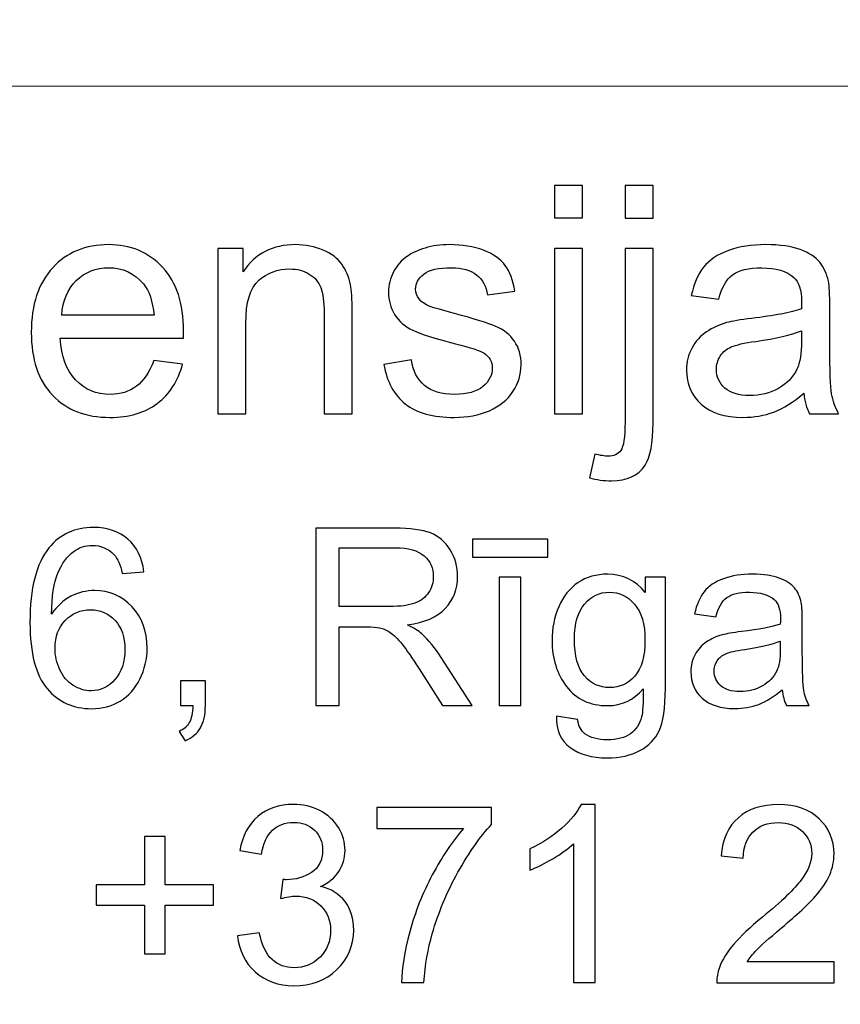
# Model space of a CAD drawing. Units: millimetres. Extents: x -148 to 148, y -105 to 105.
# Drawn here: x 97 to 105, y -78 to -68 of the extents above; entities that cross this region are included whole.
import ezdxf

# ---------------------------------------------------------------- set-up
doc = ezdxf.new("R2010")
doc.units = ezdxf.units.MM
doc.header["$MEASUREMENT"] = 0
doc.layers.add('Layer 1', color=7, linetype='Continuous')

msp = doc.modelspace()

# ---------------------------------------------------------------- linework, layer by layer
at = {"layer": 'Layer 1', "color": 250, "lineweight": 18}
for points, knots in [([(141.5001, 85.0001), (141.5001, 85.0001), (141.5001, -98.0001), (141.5001, -98.0001), (141.5001, -98.0001), (141.5001, -98.0001), (-141.5001, -98.0001), (-141.5001, -98.0001), (-141.5001, -98.0001), (-141.5001, -98.0001), (-141.5001, 85.0001), (-141.5001, 85.0001), (-141.5001, 85.0001), (-141.5001, 85.0001), (141.5001, 85.0001), (141.5001, 85.0001)], [0, 0, 0, 0, 0.2, 0.2, 0.2, 0.2, 0.4, 0.4, 0.4, 0.4, 0.6, 0.6, 0.6, 0.6, 1, 1, 1, 1]), ([(141.5001, -68.694), (141.5001, -68.694), (-21.6408, -68.694), (-21.6408, -68.694), (-21.6408, -68.694), (-21.6408, -68.694), (-21.6408, -98.0001), (-21.6408, -98.0001)], [0, 0, 0, 0, 0.333333, 0.333333, 0.333333, 0.333333, 1, 1, 1, 1])]:
    msp.add_open_spline(points, degree=3, knots=knots, dxfattribs=at)
at = {"layer": 'Layer 1', "color": 51}
for points, knots in [([(102.0359, -70.0034), (102.0359, -70.0034), (102.0359, -69.6822), (102.0359, -69.6822), (102.0359, -69.6822), (102.0359, -69.6822), (102.3153, -69.6822), (102.3153, -69.6822), (102.3153, -69.6822), (102.3153, -69.6822), (102.3153, -70.0034), (102.3153, -70.0034), (102.3153, -70.0034), (102.3153, -70.0034), (102.0359, -70.0034), (102.0359, -70.0034)], [0, 0, 0, 0, 0.2, 0.2, 0.2, 0.2, 0.4, 0.4, 0.4, 0.4, 0.6, 0.6, 0.6, 0.6, 1, 1, 1, 1]), ([(102.7387, -70.0061), (102.7387, -70.0061), (102.7387, -69.6822), (102.7387, -69.6822), (102.7387, -69.6822), (102.7387, -69.6822), (103.0175, -69.6822), (103.0175, -69.6822), (103.0175, -69.6822), (103.0175, -69.6822), (103.0175, -70.0061), (103.0175, -70.0061), (103.0175, -70.0061), (103.0175, -70.0061), (102.7387, -70.0061), (102.7387, -70.0061)], [0, 0, 0, 0, 0.2, 0.2, 0.2, 0.2, 0.4, 0.4, 0.4, 0.4, 0.6, 0.6, 0.6, 0.6, 1, 1, 1, 1]), ([(98.0423, -71.4248), (98.0423, -71.4248), (98.3307, -71.4602), (98.3307, -71.4602), (98.3307, -71.4602), (98.2852, -71.629), (98.2011, -71.7597), (98.0783, -71.8529), (98.0783, -71.8529), (97.955, -71.9455), (97.7979, -71.992), (97.6068, -71.992), (97.6068, -71.992), (97.3661, -71.992), (97.175, -71.918), (97.0343, -71.7698), (97.0343, -71.7698), (96.893, -71.6216), (96.8226, -71.4137), (96.8226, -71.1459), (96.8226, -71.1459), (96.8226, -70.8686), (96.8941, -70.6538), (97.0364, -70.5008), (97.0364, -70.5008), (97.1793, -70.3479), (97.364, -70.2712), (97.5915, -70.2712), (97.5915, -70.2712), (97.8116, -70.2712), (97.9915, -70.3463), (98.1307, -70.4961), (98.1307, -70.4961), (98.2704, -70.6458), (98.3403, -70.857), (98.3403, -71.1284), (98.3403, -71.1284), (98.3403, -71.1454), (98.3397, -71.1702), (98.3387, -71.2031), (98.3387, -71.2031), (98.3387, -71.2031), (97.111, -71.2031), (97.111, -71.2031), (97.111, -71.2031), (97.1211, -71.384), (97.1724, -71.5227), (97.2645, -71.6184), (97.2645, -71.6184), (97.3565, -71.7148), (97.4708, -71.7629), (97.6084, -71.7629), (97.6084, -71.7629), (97.7106, -71.7629), (97.7979, -71.7359), (97.8704, -71.6819), (97.8704, -71.6819), (97.9429, -71.6285), (98, -71.5428), (98.0423, -71.4248)], [0, 0, 0, 0, 0.0625, 0.0625, 0.0625, 0.0625, 0.125, 0.125, 0.125, 0.125, 0.1875, 0.1875, 0.1875, 0.1875, 0.25, 0.25, 0.25, 0.25, 0.3125, 0.3125, 0.3125, 0.3125, 0.375, 0.375, 0.375, 0.375, 0.4375, 0.4375, 0.4375, 0.4375, 0.5, 0.5, 0.5, 0.5, 0.5625, 0.5625, 0.5625, 0.5625, 0.625, 0.625, 0.625, 0.625, 0.6875, 0.6875, 0.6875, 0.6875, 0.75, 0.75, 0.75, 0.75, 0.8125, 0.8125, 0.8125, 0.8125, 0.875, 0.875, 0.875, 0.875, 1, 1, 1, 1]), ([(98.6816, -71.955), (98.6816, -71.955), (98.6816, -70.3088), (98.6816, -70.3088), (98.6816, -70.3088), (98.6816, -70.3088), (98.9324, -70.3088), (98.9324, -70.3088), (98.9324, -70.3088), (98.9324, -70.3088), (98.9324, -70.5427), (98.9324, -70.5427), (98.9324, -70.5427), (99.0536, -70.3617), (99.2282, -70.2712), (99.4563, -70.2712), (99.4563, -70.2712), (99.5557, -70.2712), (99.6468, -70.2892), (99.7298, -70.3246), (99.7298, -70.3246), (99.8134, -70.3606), (99.8754, -70.4072), (99.9166, -70.4654), (99.9166, -70.4654), (99.9584, -70.5231), (99.987, -70.5919), (100.0039, -70.6712), (100.0039, -70.6712), (100.014, -70.7231), (100.0193, -70.8136), (100.0193, -70.9427), (100.0193, -70.9427), (100.0193, -70.9427), (100.0193, -71.955), (100.0193, -71.955), (100.0193, -71.955), (100.0193, -71.955), (99.7399, -71.955), (99.7399, -71.955), (99.7399, -71.955), (99.7399, -71.955), (99.7399, -70.9533), (99.7399, -70.9533), (99.7399, -70.9533), (99.7399, -70.84), (99.7293, -70.7548), (99.7076, -70.6982), (99.7076, -70.6982), (99.6859, -70.6421), (99.6473, -70.5972), (99.5922, -70.5638), (99.5922, -70.5638), (99.5367, -70.53), (99.4721, -70.513), (99.3975, -70.513), (99.3975, -70.513), (99.2785, -70.513), (99.1763, -70.5511), (99.0895, -70.6263), (99.0895, -70.6263), (99.0033, -70.7019), (98.9604, -70.8448), (98.9604, -71.0559), (98.9604, -71.0559), (98.9604, -71.0559), (98.9604, -71.955), (98.9604, -71.955), (98.9604, -71.955), (98.9604, -71.955), (98.6816, -71.955), (98.6816, -71.955)], [0, 0, 0, 0, 0.052632, 0.052632, 0.052632, 0.052632, 0.105263, 0.105263, 0.105263, 0.105263, 0.157895, 0.157895, 0.157895, 0.157895, 0.210526, 0.210526, 0.210526, 0.210526, 0.263158, 0.263158, 0.263158, 0.263158, 0.315789, 0.315789, 0.315789, 0.315789, 0.368421, 0.368421, 0.368421, 0.368421, 0.421053, 0.421053, 0.421053, 0.421053, 0.473684, 0.473684, 0.473684, 0.473684, 0.526316, 0.526316, 0.526316, 0.526316, 0.578947, 0.578947, 0.578947, 0.578947, 0.631579, 0.631579, 0.631579, 0.631579, 0.684211, 0.684211, 0.684211, 0.684211, 0.736842, 0.736842, 0.736842, 0.736842, 0.789474, 0.789474, 0.789474, 0.789474, 0.842105, 0.842105, 0.842105, 0.842105, 0.894737, 0.894737, 0.894737, 0.894737, 1, 1, 1, 1]), ([(100.3357, -71.4634), (100.3357, -71.4634), (100.6114, -71.42), (100.6114, -71.42), (100.6114, -71.42), (100.6267, -71.5306), (100.6701, -71.6153), (100.741, -71.6745), (100.741, -71.6745), (100.8114, -71.7333), (100.9104, -71.7629), (101.0379, -71.7629), (101.0379, -71.7629), (101.166, -71.7629), (101.2612, -71.7365), (101.3231, -71.6846), (101.3231, -71.6846), (101.385, -71.6322), (101.4163, -71.5708), (101.4163, -71.501), (101.4163, -71.501), (101.4163, -71.4375), (101.3887, -71.3883), (101.3337, -71.3517), (101.3337, -71.3517), (101.2956, -71.3269), (101.2004, -71.2957), (101.0485, -71.2576), (101.0485, -71.2576), (100.8442, -71.2057), (100.7019, -71.1612), (100.623, -71.1231), (100.623, -71.1231), (100.5442, -71.0856), (100.4839, -71.0332), (100.4431, -70.9665), (100.4431, -70.9665), (100.4024, -70.8998), (100.3817, -70.8263), (100.3817, -70.7459), (100.3817, -70.7459), (100.3817, -70.6723), (100.3987, -70.6046), (100.4325, -70.5421), (100.4325, -70.5421), (100.4659, -70.4792), (100.5119, -70.4273), (100.5696, -70.386), (100.5696, -70.386), (100.613, -70.3543), (100.6722, -70.3268), (100.7469, -70.3045), (100.7469, -70.3045), (100.822, -70.2823), (100.9024, -70.2712), (100.9882, -70.2712), (100.9882, -70.2712), (101.1173, -70.2712), (101.2305, -70.2902), (101.3284, -70.3273), (101.3284, -70.3273), (101.4263, -70.3643), (101.4983, -70.4146), (101.5448, -70.4781), (101.5448, -70.4781), (101.5914, -70.5421), (101.6232, -70.6268), (101.6406, -70.7332), (101.6406, -70.7332), (101.6406, -70.7332), (101.3681, -70.7707), (101.3681, -70.7707), (101.3681, -70.7707), (101.3554, -70.6861), (101.3194, -70.6199), (101.2602, -70.5723), (101.2602, -70.5723), (101.2009, -70.5247), (101.1167, -70.5008), (101.0083, -70.5008), (101.0083, -70.5008), (100.8802, -70.5008), (100.7887, -70.522), (100.7342, -70.5643), (100.7342, -70.5643), (100.6791, -70.6067), (100.6516, -70.6564), (100.6516, -70.713), (100.6516, -70.713), (100.6516, -70.7496), (100.6633, -70.7818), (100.686, -70.8109), (100.686, -70.8109), (100.7088, -70.8411), (100.7442, -70.8654), (100.7929, -70.8856), (100.7929, -70.8856), (100.8209, -70.8956), (100.903, -70.9194), (101.0395, -70.9565), (101.0395, -70.9565), (101.2369, -71.0094), (101.3745, -71.0522), (101.4522, -71.0861), (101.4522, -71.0861), (101.5306, -71.1194), (101.5919, -71.1687), (101.6364, -71.2327), (101.6364, -71.2327), (101.6808, -71.2967), (101.7031, -71.3761), (101.7031, -71.4713), (101.7031, -71.4713), (101.7031, -71.5645), (101.6755, -71.6518), (101.6216, -71.7343), (101.6216, -71.7343), (101.5671, -71.8164), (101.4888, -71.8799), (101.3866, -71.9248), (101.3866, -71.9248), (101.2845, -71.9698), (101.1686, -71.992), (101.0395, -71.992), (101.0395, -71.992), (100.8252, -71.992), (100.6622, -71.9476), (100.55, -71.8587), (100.55, -71.8587), (100.4378, -71.7698), (100.3664, -71.638), (100.3357, -71.4634)], [0, 0, 0, 0, 0.029412, 0.029412, 0.029412, 0.029412, 0.058824, 0.058824, 0.058824, 0.058824, 0.088235, 0.088235, 0.088235, 0.088235, 0.117647, 0.117647, 0.117647, 0.117647, 0.147059, 0.147059, 0.147059, 0.147059, 0.176471, 0.176471, 0.176471, 0.176471, 0.205882, 0.205882, 0.205882, 0.205882, 0.235294, 0.235294, 0.235294, 0.235294, 0.264706, 0.264706, 0.264706, 0.264706, 0.294118, 0.294118, 0.294118, 0.294118, 0.323529, 0.323529, 0.323529, 0.323529, 0.352941, 0.352941, 0.352941, 0.352941, 0.382353, 0.382353, 0.382353, 0.382353, 0.411765, 0.411765, 0.411765, 0.411765, 0.441176, 0.441176, 0.441176, 0.441176, 0.470588, 0.470588, 0.470588, 0.470588, 0.5, 0.5, 0.5, 0.5, 0.529412, 0.529412, 0.529412, 0.529412, 0.558824, 0.558824, 0.558824, 0.558824, 0.588235, 0.588235, 0.588235, 0.588235, 0.617647, 0.617647, 0.617647, 0.617647, 0.647059, 0.647059, 0.647059, 0.647059, 0.676471, 0.676471, 0.676471, 0.676471, 0.705882, 0.705882, 0.705882, 0.705882, 0.735294, 0.735294, 0.735294, 0.735294, 0.764706, 0.764706, 0.764706, 0.764706, 0.794118, 0.794118, 0.794118, 0.794118, 0.823529, 0.823529, 0.823529, 0.823529, 0.852941, 0.852941, 0.852941, 0.852941, 0.882353, 0.882353, 0.882353, 0.882353, 0.911765, 0.911765, 0.911765, 0.911765, 0.941176, 0.941176, 0.941176, 0.941176, 1, 1, 1, 1]), ([(102.0359, -71.955), (102.0359, -71.955), (102.0359, -70.3088), (102.0359, -70.3088), (102.0359, -70.3088), (102.0359, -70.3088), (102.3153, -70.3088), (102.3153, -70.3088), (102.3153, -70.3088), (102.3153, -70.3088), (102.3153, -71.955), (102.3153, -71.955), (102.3153, -71.955), (102.3153, -71.955), (102.0359, -71.955), (102.0359, -71.955)], [0, 0, 0, 0, 0.2, 0.2, 0.2, 0.2, 0.4, 0.4, 0.4, 0.4, 0.6, 0.6, 0.6, 0.6, 1, 1, 1, 1]), ([(102.3852, -72.5937), (102.3852, -72.5937), (102.4376, -72.3566), (102.4376, -72.3566), (102.4376, -72.3566), (102.4937, -72.3709), (102.5376, -72.3783), (102.5693, -72.3783), (102.5693, -72.3783), (102.6265, -72.3783), (102.6688, -72.3593), (102.6963, -72.3217), (102.6963, -72.3217), (102.7244, -72.2841), (102.7387, -72.1894), (102.7387, -72.0386), (102.7387, -72.0386), (102.7387, -72.0386), (102.7387, -70.3088), (102.7387, -70.3088), (102.7387, -70.3088), (102.7387, -70.3088), (103.0175, -70.3088), (103.0175, -70.3088), (103.0175, -70.3088), (103.0175, -70.3088), (103.0175, -72.045), (103.0175, -72.045), (103.0175, -72.045), (103.0175, -72.2476), (102.9911, -72.3884), (102.9387, -72.4683), (102.9387, -72.4683), (102.8715, -72.5715), (102.7598, -72.6233), (102.6037, -72.6233), (102.6037, -72.6233), (102.5281, -72.6233), (102.455, -72.6133), (102.3852, -72.5937)], [0, 0, 0, 0, 0.090909, 0.090909, 0.090909, 0.090909, 0.181818, 0.181818, 0.181818, 0.181818, 0.272727, 0.272727, 0.272727, 0.272727, 0.363636, 0.363636, 0.363636, 0.363636, 0.454545, 0.454545, 0.454545, 0.454545, 0.545455, 0.545455, 0.545455, 0.545455, 0.636364, 0.636364, 0.636364, 0.636364, 0.727273, 0.727273, 0.727273, 0.727273, 0.818182, 0.818182, 0.818182, 0.818182, 1, 1, 1, 1]), ([(104.5199, -71.7518), (104.4161, -71.8396), (104.3167, -71.9016), (104.2214, -71.9381), (104.2214, -71.9381), (104.1256, -71.9741), (104.023, -71.992), (103.9134, -71.992), (103.9134, -71.992), (103.7325, -71.992), (103.5938, -71.9481), (103.4965, -71.8597), (103.4965, -71.8597), (103.3996, -71.7714), (103.3509, -71.6581), (103.3509, -71.5211), (103.3509, -71.5211), (103.3509, -71.4401), (103.3689, -71.3666), (103.406, -71.2999), (103.406, -71.2999), (103.4425, -71.2332), (103.4906, -71.1798), (103.5499, -71.1396), (103.5499, -71.1396), (103.6097, -71.0993), (103.6764, -71.0686), (103.751, -71.048), (103.751, -71.048), (103.8055, -71.0337), (103.888, -71.0194), (103.9986, -71.0062), (103.9986, -71.0062), (104.2241, -70.9792), (104.3902, -70.9475), (104.4966, -70.9099), (104.4966, -70.9099), (104.4976, -70.8718), (104.4982, -70.8475), (104.4982, -70.8374), (104.4982, -70.8374), (104.4982, -70.7236), (104.4717, -70.6432), (104.4188, -70.5972), (104.4188, -70.5972), (104.3479, -70.5337), (104.2415, -70.5024), (104.1013, -70.5024), (104.1013, -70.5024), (103.9701, -70.5024), (103.8732, -70.5252), (103.8102, -70.5712), (103.8102, -70.5712), (103.7478, -70.6173), (103.7018, -70.6988), (103.6716, -70.8157), (103.6716, -70.8157), (103.6716, -70.8157), (103.3991, -70.7781), (103.3991, -70.7781), (103.3991, -70.7781), (103.424, -70.6617), (103.4647, -70.567), (103.5213, -70.4956), (103.5213, -70.4956), (103.5779, -70.4236), (103.6605, -70.368), (103.7679, -70.3294), (103.7679, -70.3294), (103.8753, -70.2908), (103.9997, -70.2712), (104.1415, -70.2712), (104.1415, -70.2712), (104.2823, -70.2712), (104.396, -70.2881), (104.4839, -70.3209), (104.4839, -70.3209), (104.5717, -70.3543), (104.6363, -70.3955), (104.6781, -70.4458), (104.6781, -70.4458), (104.7194, -70.4961), (104.7479, -70.5591), (104.7649, -70.6358), (104.7649, -70.6358), (104.7739, -70.6834), (104.7786, -70.7691), (104.7786, -70.893), (104.7786, -70.893), (104.7786, -70.893), (104.7786, -71.265), (104.7786, -71.265), (104.7786, -71.265), (104.7786, -71.5248), (104.7844, -71.6888), (104.7966, -71.7571), (104.7966, -71.7571), (104.8083, -71.8259), (104.8321, -71.892), (104.867, -71.955), (104.867, -71.955), (104.867, -71.955), (104.5754, -71.955), (104.5754, -71.955), (104.5754, -71.955), (104.5468, -71.8973), (104.5278, -71.8296), (104.5199, -71.7518)], [0, 0, 0, 0, 0.035714, 0.035714, 0.035714, 0.035714, 0.071429, 0.071429, 0.071429, 0.071429, 0.107143, 0.107143, 0.107143, 0.107143, 0.142857, 0.142857, 0.142857, 0.142857, 0.178571, 0.178571, 0.178571, 0.178571, 0.214286, 0.214286, 0.214286, 0.214286, 0.25, 0.25, 0.25, 0.25, 0.285714, 0.285714, 0.285714, 0.285714, 0.321429, 0.321429, 0.321429, 0.321429, 0.357143, 0.357143, 0.357143, 0.357143, 0.392857, 0.392857, 0.392857, 0.392857, 0.428571, 0.428571, 0.428571, 0.428571, 0.464286, 0.464286, 0.464286, 0.464286, 0.5, 0.5, 0.5, 0.5, 0.535714, 0.535714, 0.535714, 0.535714, 0.571429, 0.571429, 0.571429, 0.571429, 0.607143, 0.607143, 0.607143, 0.607143, 0.642857, 0.642857, 0.642857, 0.642857, 0.678571, 0.678571, 0.678571, 0.678571, 0.714286, 0.714286, 0.714286, 0.714286, 0.75, 0.75, 0.75, 0.75, 0.785714, 0.785714, 0.785714, 0.785714, 0.821429, 0.821429, 0.821429, 0.821429, 0.857143, 0.857143, 0.857143, 0.857143, 0.892857, 0.892857, 0.892857, 0.892857, 0.928571, 0.928571, 0.928571, 0.928571, 1, 1, 1, 1]), ([(97.1264, -70.9734), (97.1264, -70.9734), (98.0455, -70.9734), (98.0455, -70.9734), (98.0455, -70.9734), (98.0334, -70.8353), (97.9979, -70.731), (97.9402, -70.6622), (97.9402, -70.6622), (97.8513, -70.5548), (97.736, -70.5008), (97.5947, -70.5008), (97.5947, -70.5008), (97.4666, -70.5008), (97.3587, -70.5437), (97.2714, -70.6294), (97.2714, -70.6294), (97.184, -70.7152), (97.1359, -70.83), (97.1264, -70.9734)], [0, 0, 0, 0, 0.166667, 0.166667, 0.166667, 0.166667, 0.333333, 0.333333, 0.333333, 0.333333, 0.5, 0.5, 0.5, 0.5, 0.666667, 0.666667, 0.666667, 0.666667, 1, 1, 1, 1]), ([(104.4966, -71.1284), (104.395, -71.1702), (104.2431, -71.2052), (104.041, -71.2343), (104.041, -71.2343), (103.9261, -71.2507), (103.8446, -71.2692), (103.7975, -71.2898), (103.7975, -71.2898), (103.7499, -71.3105), (103.7129, -71.3406), (103.6875, -71.3809), (103.6875, -71.3809), (103.6616, -71.4205), (103.6483, -71.4645), (103.6483, -71.5131), (103.6483, -71.5131), (103.6483, -71.5878), (103.6769, -71.6497), (103.733, -71.6994), (103.733, -71.6994), (103.7891, -71.7486), (103.8716, -71.7735), (103.9801, -71.7735), (103.9801, -71.7735), (104.0875, -71.7735), (104.1833, -71.7502), (104.2669, -71.7031), (104.2669, -71.7031), (104.3505, -71.656), (104.4124, -71.5915), (104.4516, -71.51), (104.4516, -71.51), (104.4818, -71.447), (104.4966, -71.3539), (104.4966, -71.2311), (104.4966, -71.2311), (104.4966, -71.2311), (104.4966, -71.1284), (104.4966, -71.1284)], [0, 0, 0, 0, 0.090909, 0.090909, 0.090909, 0.090909, 0.181818, 0.181818, 0.181818, 0.181818, 0.272727, 0.272727, 0.272727, 0.272727, 0.363636, 0.363636, 0.363636, 0.363636, 0.454545, 0.454545, 0.454545, 0.454545, 0.545455, 0.545455, 0.545455, 0.545455, 0.636364, 0.636364, 0.636364, 0.636364, 0.727273, 0.727273, 0.727273, 0.727273, 0.818182, 0.818182, 0.818182, 0.818182, 1, 1, 1, 1]), ([(97.9454, -73.5285), (97.9454, -73.5285), (97.7298, -73.5454), (97.7298, -73.5454), (97.7298, -73.5454), (97.7104, -73.4602), (97.6833, -73.398), (97.6479, -73.3597), (97.6479, -73.3597), (97.589, -73.2976), (97.5166, -73.2667), (97.4306, -73.2667), (97.4306, -73.2667), (97.3614, -73.2667), (97.3009, -73.2861), (97.2486, -73.3248), (97.2486, -73.3248), (97.1803, -73.3746), (97.1264, -73.4474), (97.0869, -73.5429), (97.0869, -73.5429), (97.0478, -73.6384), (97.0272, -73.7746), (97.0256, -73.9516), (97.0256, -73.9516), (97.0778, -73.8721), (97.1416, -73.8129), (97.2174, -73.7742), (97.2174, -73.7742), (97.2927, -73.7359), (97.3721, -73.7166), (97.4548, -73.7166), (97.4548, -73.7166), (97.5997, -73.7166), (97.7228, -73.7697), (97.8244, -73.8763), (97.8244, -73.8763), (97.9261, -73.9829), (97.9771, -74.1203), (97.9771, -74.2891), (97.9771, -74.2891), (97.9771, -74.4002), (97.9528, -74.5031), (97.9051, -74.5986), (97.9051, -74.5986), (97.8574, -74.6936), (97.7915, -74.7669), (97.708, -74.8175), (97.708, -74.8175), (97.6244, -74.8681), (97.5297, -74.8932), (97.4236, -74.8932), (97.4236, -74.8932), (97.2425, -74.8932), (97.0951, -74.827), (96.9811, -74.6936), (96.9811, -74.6936), (96.8667, -74.5607), (96.8099, -74.3413), (96.8099, -74.036), (96.8099, -74.036), (96.8099, -73.6944), (96.8729, -73.4462), (96.9992, -73.291), (96.9992, -73.291), (97.1091, -73.156), (97.2573, -73.0881), (97.4441, -73.0881), (97.4441, -73.0881), (97.5828, -73.0881), (97.6968, -73.1272), (97.7857, -73.2054), (97.7857, -73.2054), (97.8746, -73.2832), (97.9277, -73.391), (97.9454, -73.5285)], [0, 0, 0, 0, 0.05, 0.05, 0.05, 0.05, 0.1, 0.1, 0.1, 0.1, 0.15, 0.15, 0.15, 0.15, 0.2, 0.2, 0.2, 0.2, 0.25, 0.25, 0.25, 0.25, 0.3, 0.3, 0.3, 0.3, 0.35, 0.35, 0.35, 0.35, 0.4, 0.4, 0.4, 0.4, 0.45, 0.45, 0.45, 0.45, 0.5, 0.5, 0.5, 0.5, 0.55, 0.55, 0.55, 0.55, 0.6, 0.6, 0.6, 0.6, 0.65, 0.65, 0.65, 0.65, 0.7, 0.7, 0.7, 0.7, 0.75, 0.75, 0.75, 0.75, 0.8, 0.8, 0.8, 0.8, 0.85, 0.85, 0.85, 0.85, 0.9, 0.9, 0.9, 0.9, 1, 1, 1, 1]), ([(99.6568, -74.8632), (99.6568, -74.8632), (99.6568, -73.0955), (99.6568, -73.0955), (99.6568, -73.0955), (99.6568, -73.0955), (100.4404, -73.0955), (100.4404, -73.0955), (100.4404, -73.0955), (100.598, -73.0955), (100.7178, -73.1116), (100.7997, -73.1433), (100.7997, -73.1433), (100.8816, -73.175), (100.947, -73.2309), (100.9964, -73.3112), (100.9964, -73.3112), (101.0454, -73.3918), (101.0697, -73.4807), (101.0697, -73.5779), (101.0697, -73.5779), (101.0697, -73.7034), (101.0293, -73.8088), (100.9478, -73.8948), (100.9478, -73.8948), (100.8668, -73.9808), (100.7412, -74.0355), (100.5717, -74.059), (100.5717, -74.059), (100.6338, -74.0886), (100.6807, -74.1179), (100.7128, -74.1471), (100.7128, -74.1471), (100.7812, -74.2096), (100.8458, -74.2882), (100.9071, -74.3821), (100.9071, -74.3821), (100.9071, -74.3821), (101.2145, -74.8632), (101.2145, -74.8632), (101.2145, -74.8632), (101.2145, -74.8632), (100.9203, -74.8632), (100.9203, -74.8632), (100.9203, -74.8632), (100.9203, -74.8632), (100.6865, -74.4953), (100.6865, -74.4953), (100.6865, -74.4953), (100.6182, -74.3895), (100.5618, -74.308), (100.5173, -74.252), (100.5173, -74.252), (100.4733, -74.1956), (100.4338, -74.1561), (100.3988, -74.1339), (100.3988, -74.1339), (100.3638, -74.1113), (100.3284, -74.0956), (100.2922, -74.0866), (100.2922, -74.0866), (100.2655, -74.0812), (100.2223, -74.0783), (100.1618, -74.0783), (100.1618, -74.0783), (100.1618, -74.0783), (99.8905, -74.0783), (99.8905, -74.0783), (99.8905, -74.0783), (99.8905, -74.0783), (99.8905, -74.8632), (99.8905, -74.8632), (99.8905, -74.8632), (99.8905, -74.8632), (99.6568, -74.8632), (99.6568, -74.8632)], [0, 0, 0, 0, 0.05, 0.05, 0.05, 0.05, 0.1, 0.1, 0.1, 0.1, 0.15, 0.15, 0.15, 0.15, 0.2, 0.2, 0.2, 0.2, 0.25, 0.25, 0.25, 0.25, 0.3, 0.3, 0.3, 0.3, 0.35, 0.35, 0.35, 0.35, 0.4, 0.4, 0.4, 0.4, 0.45, 0.45, 0.45, 0.45, 0.5, 0.5, 0.5, 0.5, 0.55, 0.55, 0.55, 0.55, 0.6, 0.6, 0.6, 0.6, 0.65, 0.65, 0.65, 0.65, 0.7, 0.7, 0.7, 0.7, 0.75, 0.75, 0.75, 0.75, 0.8, 0.8, 0.8, 0.8, 0.85, 0.85, 0.85, 0.85, 0.9, 0.9, 0.9, 0.9, 1, 1, 1, 1]), ([(101.2182, -73.3836), (101.2182, -73.3836), (101.2182, -73.2054), (101.2182, -73.2054), (101.2182, -73.2054), (101.2182, -73.2054), (101.9706, -73.2054), (101.9706, -73.2054), (101.9706, -73.2054), (101.9706, -73.2054), (101.9706, -73.3836), (101.9706, -73.3836), (101.9706, -73.3836), (101.9706, -73.3836), (101.2182, -73.3836), (101.2182, -73.3836)], [0, 0, 0, 0, 0.2, 0.2, 0.2, 0.2, 0.4, 0.4, 0.4, 0.4, 0.6, 0.6, 0.6, 0.6, 1, 1, 1, 1]), ([(99.8905, -73.8759), (99.8905, -73.8759), (100.3935, -73.8759), (100.3935, -73.8759), (100.3935, -73.8759), (100.5001, -73.8759), (100.584, -73.8647), (100.6441, -73.8425), (100.6441, -73.8425), (100.7046, -73.8203), (100.7503, -73.7849), (100.7816, -73.7363), (100.7816, -73.7363), (100.8129, -73.6878), (100.8285, -73.6351), (100.8285, -73.5779), (100.8285, -73.5779), (100.8285, -73.4943), (100.7984, -73.4256), (100.7375, -73.3717), (100.7375, -73.3717), (100.677, -73.3178), (100.5811, -73.291), (100.4498, -73.291), (100.4498, -73.291), (100.4498, -73.291), (99.8905, -73.291), (99.8905, -73.291), (99.8905, -73.291), (99.8905, -73.291), (99.8905, -73.8759), (99.8905, -73.8759)], [0, 0, 0, 0, 0.111111, 0.111111, 0.111111, 0.111111, 0.222222, 0.222222, 0.222222, 0.222222, 0.333333, 0.333333, 0.333333, 0.333333, 0.444444, 0.444444, 0.444444, 0.444444, 0.555556, 0.555556, 0.555556, 0.555556, 0.666667, 0.666667, 0.666667, 0.666667, 0.777778, 0.777778, 0.777778, 0.777778, 1, 1, 1, 1]), ([(102.055, -74.9694), (102.055, -74.9694), (102.2661, -75.0007), (102.2661, -75.0007), (102.2661, -75.0007), (102.2747, -75.0657), (102.2994, -75.113), (102.3394, -75.1431), (102.3394, -75.1431), (102.3933, -75.183), (102.4669, -75.2032), (102.56, -75.2032), (102.56, -75.2032), (102.6608, -75.2032), (102.7382, -75.183), (102.7929, -75.1431), (102.7929, -75.1431), (102.8476, -75.1027), (102.8843, -75.0463), (102.9036, -74.9743), (102.9036, -74.9743), (102.9151, -74.9299), (102.9201, -74.8373), (102.9192, -74.6957), (102.9192, -74.6957), (102.8246, -74.8072), (102.7065, -74.8632), (102.5649, -74.8632), (102.5649, -74.8632), (102.3887, -74.8632), (102.2525, -74.7998), (102.1562, -74.6726), (102.1562, -74.6726), (102.0599, -74.5459), (102.0113, -74.3932), (102.0113, -74.2158), (102.0113, -74.2158), (102.0113, -74.0936), (102.0336, -73.9808), (102.0776, -73.8775), (102.0776, -73.8775), (102.122, -73.7742), (102.1862, -73.6944), (102.2702, -73.638), (102.2702, -73.638), (102.3542, -73.582), (102.4529, -73.5536), (102.5661, -73.5536), (102.5661, -73.5536), (102.7172, -73.5536), (102.8419, -73.6149), (102.9398, -73.7372), (102.9398, -73.7372), (102.9398, -73.7372), (102.9398, -73.5828), (102.9398, -73.5828), (102.9398, -73.5828), (102.9398, -73.5828), (103.1403, -73.5828), (103.1403, -73.5828), (103.1403, -73.5828), (103.1403, -73.5828), (103.1403, -74.6895), (103.1403, -74.6895), (103.1403, -74.6895), (103.1403, -74.8887), (103.1197, -75.0303), (103.0793, -75.1134), (103.0793, -75.1134), (103.0386, -75.1966), (102.9744, -75.2624), (102.8863, -75.3106), (102.8863, -75.3106), (102.7982, -75.3587), (102.69, -75.383), (102.5612, -75.383), (102.5612, -75.383), (102.4085, -75.383), (102.285, -75.3484), (102.1912, -75.2797), (102.1912, -75.2797), (102.0969, -75.211), (102.0517, -75.1077), (102.055, -74.9694)], [0, 0, 0, 0, 0.045455, 0.045455, 0.045455, 0.045455, 0.090909, 0.090909, 0.090909, 0.090909, 0.136364, 0.136364, 0.136364, 0.136364, 0.181818, 0.181818, 0.181818, 0.181818, 0.227273, 0.227273, 0.227273, 0.227273, 0.272727, 0.272727, 0.272727, 0.272727, 0.318182, 0.318182, 0.318182, 0.318182, 0.363636, 0.363636, 0.363636, 0.363636, 0.409091, 0.409091, 0.409091, 0.409091, 0.454545, 0.454545, 0.454545, 0.454545, 0.5, 0.5, 0.5, 0.5, 0.545455, 0.545455, 0.545455, 0.545455, 0.590909, 0.590909, 0.590909, 0.590909, 0.636364, 0.636364, 0.636364, 0.636364, 0.681818, 0.681818, 0.681818, 0.681818, 0.727273, 0.727273, 0.727273, 0.727273, 0.772727, 0.772727, 0.772727, 0.772727, 0.818182, 0.818182, 0.818182, 0.818182, 0.863636, 0.863636, 0.863636, 0.863636, 0.909091, 0.909091, 0.909091, 0.909091, 1, 1, 1, 1]), ([(104.3038, -74.7052), (104.2231, -74.7735), (104.1457, -74.8216), (104.0716, -74.85), (104.0716, -74.85), (103.9971, -74.878), (103.9173, -74.892), (103.8321, -74.892), (103.8321, -74.892), (103.6913, -74.892), (103.5835, -74.8578), (103.5078, -74.7891), (103.5078, -74.7891), (103.4325, -74.7204), (103.3946, -74.6323), (103.3946, -74.5257), (103.3946, -74.5257), (103.3946, -74.4627), (103.4086, -74.4055), (103.4374, -74.3537), (103.4374, -74.3537), (103.4658, -74.3018), (103.5033, -74.2603), (103.5494, -74.229), (103.5494, -74.229), (103.5959, -74.1977), (103.6477, -74.1738), (103.7058, -74.1578), (103.7058, -74.1578), (103.7481, -74.1467), (103.8124, -74.1356), (103.8984, -74.1253), (103.8984, -74.1253), (104.0737, -74.1043), (104.2029, -74.0796), (104.2857, -74.0504), (104.2857, -74.0504), (104.2865, -74.0207), (104.2869, -74.0018), (104.2869, -73.994), (104.2869, -73.994), (104.2869, -73.9055), (104.2663, -73.8429), (104.2252, -73.8071), (104.2252, -73.8071), (104.17, -73.7577), (104.0873, -73.7334), (103.9782, -73.7334), (103.9782, -73.7334), (103.8761, -73.7334), (103.8008, -73.7511), (103.7518, -73.787), (103.7518, -73.787), (103.7033, -73.8228), (103.6675, -73.8861), (103.644, -73.9771), (103.644, -73.9771), (103.644, -73.9771), (103.4321, -73.9479), (103.4321, -73.9479), (103.4321, -73.9479), (103.4514, -73.8573), (103.4831, -73.7837), (103.5271, -73.7281), (103.5271, -73.7281), (103.5712, -73.6721), (103.6354, -73.6289), (103.7189, -73.5989), (103.7189, -73.5989), (103.8025, -73.5688), (103.8992, -73.5536), (104.0095, -73.5536), (104.0095, -73.5536), (104.119, -73.5536), (104.2075, -73.5668), (104.2758, -73.5923), (104.2758, -73.5923), (104.3441, -73.6182), (104.3943, -73.6503), (104.4268, -73.6894), (104.4268, -73.6894), (104.4589, -73.7285), (104.4811, -73.7775), (104.4943, -73.8372), (104.4943, -73.8372), (104.5013, -73.8742), (104.505, -73.9409), (104.505, -74.0372), (104.505, -74.0372), (104.505, -74.0372), (104.505, -74.3265), (104.505, -74.3265), (104.505, -74.3265), (104.505, -74.5286), (104.5095, -74.6562), (104.519, -74.7093), (104.519, -74.7093), (104.5281, -74.7628), (104.5466, -74.8142), (104.5737, -74.8632), (104.5737, -74.8632), (104.5737, -74.8632), (104.347, -74.8632), (104.347, -74.8632), (104.347, -74.8632), (104.3248, -74.8183), (104.3099, -74.7657), (104.3038, -74.7052)], [0, 0, 0, 0, 0.035714, 0.035714, 0.035714, 0.035714, 0.071429, 0.071429, 0.071429, 0.071429, 0.107143, 0.107143, 0.107143, 0.107143, 0.142857, 0.142857, 0.142857, 0.142857, 0.178571, 0.178571, 0.178571, 0.178571, 0.214286, 0.214286, 0.214286, 0.214286, 0.25, 0.25, 0.25, 0.25, 0.285714, 0.285714, 0.285714, 0.285714, 0.321429, 0.321429, 0.321429, 0.321429, 0.357143, 0.357143, 0.357143, 0.357143, 0.392857, 0.392857, 0.392857, 0.392857, 0.428571, 0.428571, 0.428571, 0.428571, 0.464286, 0.464286, 0.464286, 0.464286, 0.5, 0.5, 0.5, 0.5, 0.535714, 0.535714, 0.535714, 0.535714, 0.571429, 0.571429, 0.571429, 0.571429, 0.607143, 0.607143, 0.607143, 0.607143, 0.642857, 0.642857, 0.642857, 0.642857, 0.678571, 0.678571, 0.678571, 0.678571, 0.714286, 0.714286, 0.714286, 0.714286, 0.75, 0.75, 0.75, 0.75, 0.785714, 0.785714, 0.785714, 0.785714, 0.821429, 0.821429, 0.821429, 0.821429, 0.857143, 0.857143, 0.857143, 0.857143, 0.892857, 0.892857, 0.892857, 0.892857, 0.928571, 0.928571, 0.928571, 0.928571, 1, 1, 1, 1]), ([(101.4845, -74.8632), (101.4845, -74.8632), (101.4845, -73.5828), (101.4845, -73.5828), (101.4845, -73.5828), (101.4845, -73.5828), (101.7014, -73.5828), (101.7014, -73.5828), (101.7014, -73.5828), (101.7014, -73.5828), (101.7014, -74.8632), (101.7014, -74.8632), (101.7014, -74.8632), (101.7014, -74.8632), (101.4845, -74.8632), (101.4845, -74.8632)], [0, 0, 0, 0, 0.2, 0.2, 0.2, 0.2, 0.4, 0.4, 0.4, 0.4, 0.6, 0.6, 0.6, 0.6, 1, 1, 1, 1]), ([(102.2344, -74.2002), (102.2344, -74.3681), (102.2677, -74.4907), (102.3348, -74.5677), (102.3348, -74.5677), (102.4015, -74.6451), (102.485, -74.6833), (102.5855, -74.6833), (102.5855, -74.6833), (102.6851, -74.6833), (102.7686, -74.6451), (102.8361, -74.5685), (102.8361, -74.5685), (102.9036, -74.4916), (102.9374, -74.3714), (102.9374, -74.2072), (102.9374, -74.2072), (102.9374, -74.0504), (102.9028, -73.9322), (102.8332, -73.8528), (102.8332, -73.8528), (102.7637, -73.7734), (102.6797, -73.7334), (102.5818, -73.7334), (102.5818, -73.7334), (102.4855, -73.7334), (102.4036, -73.7725), (102.3356, -73.8512), (102.3356, -73.8512), (102.2681, -73.9294), (102.2344, -74.0458), (102.2344, -74.2002)], [0, 0, 0, 0, 0.111111, 0.111111, 0.111111, 0.111111, 0.222222, 0.222222, 0.222222, 0.222222, 0.333333, 0.333333, 0.333333, 0.333333, 0.444444, 0.444444, 0.444444, 0.444444, 0.555556, 0.555556, 0.555556, 0.555556, 0.666667, 0.666667, 0.666667, 0.666667, 0.777778, 0.777778, 0.777778, 0.777778, 1, 1, 1, 1]), ([(97.0593, -74.2903), (97.0593, -74.3652), (97.0754, -74.4368), (97.1071, -74.5051), (97.1071, -74.5051), (97.1388, -74.5735), (97.1832, -74.6253), (97.24, -74.6611), (97.24, -74.6611), (97.2972, -74.6969), (97.3573, -74.715), (97.4199, -74.715), (97.4199, -74.715), (97.5116, -74.715), (97.5902, -74.678), (97.6561, -74.6039), (97.6561, -74.6039), (97.7219, -74.5298), (97.7549, -74.4294), (97.7549, -74.3026), (97.7549, -74.3026), (97.7549, -74.1804), (97.7224, -74.0841), (97.6573, -74.0137), (97.6573, -74.0137), (97.5923, -73.9433), (97.5104, -73.9084), (97.4116, -73.9084), (97.4116, -73.9084), (97.3133, -73.9084), (97.2301, -73.9433), (97.1618, -74.0137), (97.1618, -74.0137), (97.0935, -74.0841), (97.0593, -74.1763), (97.0593, -74.2903)], [0, 0, 0, 0, 0.1, 0.1, 0.1, 0.1, 0.2, 0.2, 0.2, 0.2, 0.3, 0.3, 0.3, 0.3, 0.4, 0.4, 0.4, 0.4, 0.5, 0.5, 0.5, 0.5, 0.6, 0.6, 0.6, 0.6, 0.7, 0.7, 0.7, 0.7, 0.8, 0.8, 0.8, 0.8, 1, 1, 1, 1]), ([(104.2857, -74.2203), (104.2066, -74.2528), (104.0885, -74.28), (103.9313, -74.3026), (103.9313, -74.3026), (103.842, -74.3154), (103.7786, -74.3298), (103.742, -74.3459), (103.742, -74.3459), (103.7049, -74.3619), (103.6761, -74.3854), (103.6564, -74.4167), (103.6564, -74.4167), (103.6362, -74.4475), (103.6259, -74.4817), (103.6259, -74.5195), (103.6259, -74.5195), (103.6259, -74.5776), (103.6481, -74.6257), (103.6918, -74.6644), (103.6918, -74.6644), (103.7354, -74.7027), (103.7996, -74.722), (103.884, -74.722), (103.884, -74.722), (103.9675, -74.722), (104.042, -74.7039), (104.107, -74.6673), (104.107, -74.6673), (104.1721, -74.6307), (104.2202, -74.5805), (104.2507, -74.5171), (104.2507, -74.5171), (104.2741, -74.4681), (104.2857, -74.3957), (104.2857, -74.3002), (104.2857, -74.3002), (104.2857, -74.3002), (104.2857, -74.2203), (104.2857, -74.2203)], [0, 0, 0, 0, 0.090909, 0.090909, 0.090909, 0.090909, 0.181818, 0.181818, 0.181818, 0.181818, 0.272727, 0.272727, 0.272727, 0.272727, 0.363636, 0.363636, 0.363636, 0.363636, 0.454545, 0.454545, 0.454545, 0.454545, 0.545455, 0.545455, 0.545455, 0.545455, 0.636364, 0.636364, 0.636364, 0.636364, 0.727273, 0.727273, 0.727273, 0.727273, 0.818182, 0.818182, 0.818182, 0.818182, 1, 1, 1, 1]), ([(98.3097, -74.8632), (98.3097, -74.8632), (98.3097, -74.6158), (98.3097, -74.6158), (98.3097, -74.6158), (98.3097, -74.6158), (98.557, -74.6158), (98.557, -74.6158), (98.557, -74.6158), (98.557, -74.6158), (98.557, -74.8632), (98.557, -74.8632), (98.557, -74.8632), (98.557, -74.9542), (98.541, -75.0274), (98.5089, -75.0834), (98.5089, -75.0834), (98.4763, -75.1389), (98.4253, -75.1822), (98.3558, -75.213), (98.3558, -75.213), (98.3558, -75.213), (98.2953, -75.12), (98.2953, -75.12), (98.2953, -75.12), (98.3409, -75.0999), (98.3747, -75.0702), (98.3965, -75.0315), (98.3965, -75.0315), (98.4183, -74.9924), (98.4303, -74.9365), (98.4327, -74.8632), (98.4327, -74.8632), (98.4327, -74.8632), (98.3097, -74.8632), (98.3097, -74.8632)], [0, 0, 0, 0, 0.1, 0.1, 0.1, 0.1, 0.2, 0.2, 0.2, 0.2, 0.3, 0.3, 0.3, 0.3, 0.4, 0.4, 0.4, 0.4, 0.5, 0.5, 0.5, 0.5, 0.6, 0.6, 0.6, 0.6, 0.7, 0.7, 0.7, 0.7, 0.8, 0.8, 0.8, 0.8, 1, 1, 1, 1]), ([(98.8778, -77.1552), (98.8778, -77.1552), (99.0947, -77.1264), (99.0947, -77.1264), (99.0947, -77.1264), (99.1198, -77.2494), (99.1622, -77.3379), (99.2219, -77.3922), (99.2219, -77.3922), (99.282, -77.4466), (99.3548, -77.4737), (99.4408, -77.4737), (99.4408, -77.4737), (99.5429, -77.4737), (99.6293, -77.4383), (99.6997, -77.3676), (99.6997, -77.3676), (99.7697, -77.2968), (99.8051, -77.2091), (99.8051, -77.1046), (99.8051, -77.1046), (99.8051, -77.005), (99.7726, -76.9226), (99.7075, -76.858), (99.7075, -76.858), (99.6421, -76.7934), (99.5594, -76.7609), (99.4589, -76.7609), (99.4589, -76.7609), (99.4178, -76.7609), (99.3668, -76.7691), (99.3058, -76.7852), (99.3058, -76.7852), (99.3058, -76.7852), (99.3301, -76.5946), (99.3301, -76.5946), (99.3301, -76.5946), (99.3445, -76.5963), (99.3561, -76.5971), (99.3651, -76.5971), (99.3651, -76.5971), (99.4573, -76.5971), (99.5404, -76.5728), (99.6145, -76.5247), (99.6145, -76.5247), (99.6886, -76.4765), (99.7256, -76.402), (99.7256, -76.3016), (99.7256, -76.3016), (99.7256, -76.2222), (99.6985, -76.1559), (99.6446, -76.104), (99.6446, -76.104), (99.5906, -76.0518), (99.5211, -76.0254), (99.4359, -76.0254), (99.4359, -76.0254), (99.3515, -76.0254), (99.2812, -76.0522), (99.2252, -76.1049), (99.2252, -76.1049), (99.1688, -76.158), (99.1326, -76.2378), (99.1165, -76.344), (99.1165, -76.344), (99.1165, -76.344), (98.8996, -76.3053), (98.8996, -76.3053), (98.8996, -76.3053), (98.926, -76.1596), (98.9865, -76.0468), (99.0803, -75.967), (99.0803, -75.967), (99.1746, -75.8871), (99.2914, -75.8468), (99.4314, -75.8468), (99.4314, -75.8468), (99.5277, -75.8468), (99.6166, -75.8678), (99.6977, -75.909), (99.6977, -75.909), (99.7787, -75.9505), (99.8409, -76.0069), (99.8841, -76.0785), (99.8841, -76.0785), (99.9269, -76.1501), (99.9487, -76.2259), (99.9487, -76.3065), (99.9487, -76.3065), (99.9487, -76.3827), (99.9281, -76.4522), (99.887, -76.5152), (99.887, -76.5152), (99.8458, -76.5778), (99.7853, -76.6276), (99.7051, -76.6646), (99.7051, -76.6646), (99.8096, -76.6885), (99.8907, -76.7387), (99.9487, -76.8148), (99.9487, -76.8148), (100.0063, -76.8905), (100.0351, -76.9856), (100.0351, -77.0996), (100.0351, -77.0996), (100.0351, -77.254), (99.9792, -77.3848), (99.8664, -77.4923), (99.8664, -77.4923), (99.754, -77.5997), (99.6116, -77.6532), (99.4396, -77.6532), (99.4396, -77.6532), (99.2844, -77.6532), (99.1556, -77.6071), (99.0531, -77.5145), (99.0531, -77.5145), (98.9507, -77.4223), (98.8922, -77.3025), (98.8778, -77.1552)], [0, 0, 0, 0, 0.032258, 0.032258, 0.032258, 0.032258, 0.064516, 0.064516, 0.064516, 0.064516, 0.096774, 0.096774, 0.096774, 0.096774, 0.129032, 0.129032, 0.129032, 0.129032, 0.16129, 0.16129, 0.16129, 0.16129, 0.193548, 0.193548, 0.193548, 0.193548, 0.225806, 0.225806, 0.225806, 0.225806, 0.258065, 0.258065, 0.258065, 0.258065, 0.290323, 0.290323, 0.290323, 0.290323, 0.322581, 0.322581, 0.322581, 0.322581, 0.354839, 0.354839, 0.354839, 0.354839, 0.387097, 0.387097, 0.387097, 0.387097, 0.419355, 0.419355, 0.419355, 0.419355, 0.451613, 0.451613, 0.451613, 0.451613, 0.483871, 0.483871, 0.483871, 0.483871, 0.516129, 0.516129, 0.516129, 0.516129, 0.548387, 0.548387, 0.548387, 0.548387, 0.580645, 0.580645, 0.580645, 0.580645, 0.612903, 0.612903, 0.612903, 0.612903, 0.645161, 0.645161, 0.645161, 0.645161, 0.677419, 0.677419, 0.677419, 0.677419, 0.709677, 0.709677, 0.709677, 0.709677, 0.741935, 0.741935, 0.741935, 0.741935, 0.774194, 0.774194, 0.774194, 0.774194, 0.806452, 0.806452, 0.806452, 0.806452, 0.83871, 0.83871, 0.83871, 0.83871, 0.870968, 0.870968, 0.870968, 0.870968, 0.903226, 0.903226, 0.903226, 0.903226, 0.935484, 0.935484, 0.935484, 0.935484, 1, 1, 1, 1]), ([(100.2644, -76.0859), (100.2644, -76.0859), (100.2644, -75.8773), (100.2644, -75.8773), (100.2644, -75.8773), (100.2644, -75.8773), (101.4085, -75.8773), (101.4085, -75.8773), (101.4085, -75.8773), (101.4085, -75.8773), (101.4085, -76.046), (101.4085, -76.046), (101.4085, -76.046), (101.2962, -76.1658), (101.1846, -76.3251), (101.0739, -76.5234), (101.0739, -76.5234), (100.9636, -76.7218), (100.878, -76.9264), (100.8179, -77.1358), (100.8179, -77.1358), (100.7743, -77.284), (100.7467, -77.4457), (100.7348, -77.6219), (100.7348, -77.6219), (100.7348, -77.6219), (100.5117, -77.6219), (100.5117, -77.6219), (100.5117, -77.6219), (100.5142, -77.4828), (100.5414, -77.3149), (100.5936, -77.1177), (100.5936, -77.1177), (100.6459, -76.921), (100.7208, -76.7309), (100.8184, -76.5481), (100.8184, -76.5481), (100.9163, -76.3654), (101.02, -76.211), (101.1303, -76.0859), (101.1303, -76.0859), (101.1303, -76.0859), (100.2644, -76.0859), (100.2644, -76.0859)], [0, 0, 0, 0, 0.083333, 0.083333, 0.083333, 0.083333, 0.166667, 0.166667, 0.166667, 0.166667, 0.25, 0.25, 0.25, 0.25, 0.333333, 0.333333, 0.333333, 0.333333, 0.416667, 0.416667, 0.416667, 0.416667, 0.5, 0.5, 0.5, 0.5, 0.583333, 0.583333, 0.583333, 0.583333, 0.666667, 0.666667, 0.666667, 0.666667, 0.75, 0.75, 0.75, 0.75, 0.833333, 0.833333, 0.833333, 0.833333, 1, 1, 1, 1]), ([(102.4408, -77.6219), (102.4408, -77.6219), (102.2239, -77.6219), (102.2239, -77.6219), (102.2239, -77.6219), (102.2239, -77.6219), (102.2239, -76.239), (102.2239, -76.239), (102.2239, -76.239), (102.1716, -76.2888), (102.1033, -76.3386), (102.0185, -76.3884), (102.0185, -76.3884), (101.9333, -76.4382), (101.8571, -76.4757), (101.7897, -76.5004), (101.7897, -76.5004), (101.7897, -76.5004), (101.7897, -76.2909), (101.7897, -76.2909), (101.7897, -76.2909), (101.9111, -76.2337), (102.0172, -76.1645), (102.1082, -76.0835), (102.1082, -76.0835), (102.1988, -76.002), (102.2634, -75.9234), (102.3012, -75.8468), (102.3012, -75.8468), (102.3012, -75.8468), (102.4408, -75.8468), (102.4408, -75.8468), (102.4408, -75.8468), (102.4408, -75.8468), (102.4408, -77.6219), (102.4408, -77.6219)], [0, 0, 0, 0, 0.1, 0.1, 0.1, 0.1, 0.2, 0.2, 0.2, 0.2, 0.3, 0.3, 0.3, 0.3, 0.4, 0.4, 0.4, 0.4, 0.5, 0.5, 0.5, 0.5, 0.6, 0.6, 0.6, 0.6, 0.7, 0.7, 0.7, 0.7, 0.8, 0.8, 0.8, 0.8, 1, 1, 1, 1]), ([(104.8235, -77.4162), (104.8235, -77.4162), (104.8235, -77.6236), (104.8235, -77.6236), (104.8235, -77.6236), (104.8235, -77.6236), (103.653, -77.6236), (103.653, -77.6236), (103.653, -77.6236), (103.6514, -77.5713), (103.66, -77.5211), (103.6785, -77.4726), (103.6785, -77.4726), (103.7086, -77.3931), (103.7567, -77.3145), (103.823, -77.2376), (103.823, -77.2376), (103.8893, -77.1606), (103.9839, -77.0717), (104.107, -76.9709), (104.107, -76.9709), (104.2983, -76.8132), (104.4284, -76.6885), (104.4963, -76.5963), (104.4963, -76.5963), (104.5646, -76.5041), (104.5988, -76.4169), (104.5988, -76.3346), (104.5988, -76.3346), (104.5988, -76.2486), (104.5679, -76.1761), (104.5062, -76.1169), (104.5062, -76.1169), (104.4445, -76.058), (104.3638, -76.0284), (104.2646, -76.0284), (104.2646, -76.0284), (104.1597, -76.0284), (104.0757, -76.0596), (104.0127, -76.1222), (104.0127, -76.1222), (103.9498, -76.1844), (103.9181, -76.2708), (103.9172, -76.3815), (103.9172, -76.3815), (103.9172, -76.3815), (103.695, -76.3593), (103.695, -76.3593), (103.695, -76.3593), (103.7102, -76.193), (103.7678, -76.0662), (103.8674, -75.979), (103.8674, -75.979), (103.9674, -75.8917), (104.1012, -75.8481), (104.2695, -75.8481), (104.2695, -75.8481), (104.4391, -75.8481), (104.5737, -75.895), (104.6725, -75.9893), (104.6725, -75.9893), (104.7717, -76.0835), (104.821, -76.2004), (104.821, -76.3395), (104.821, -76.3395), (104.821, -76.4103), (104.8066, -76.4799), (104.7774, -76.5482), (104.7774, -76.5482), (104.7486, -76.6169), (104.7004, -76.6889), (104.6334, -76.7647), (104.6334, -76.7647), (104.5659, -76.84), (104.4543, -76.9441), (104.2988, -77.0758), (104.2988, -77.0758), (104.1683, -77.1853), (104.0843, -77.2594), (104.0473, -77.2985), (104.0473, -77.2985), (104.0103, -77.3376), (103.9798, -77.3767), (103.9555, -77.4162), (103.9555, -77.4162), (103.9555, -77.4162), (104.8235, -77.4162), (104.8235, -77.4162)], [0, 0, 0, 0, 0.043478, 0.043478, 0.043478, 0.043478, 0.086957, 0.086957, 0.086957, 0.086957, 0.130435, 0.130435, 0.130435, 0.130435, 0.173913, 0.173913, 0.173913, 0.173913, 0.217391, 0.217391, 0.217391, 0.217391, 0.26087, 0.26087, 0.26087, 0.26087, 0.304348, 0.304348, 0.304348, 0.304348, 0.347826, 0.347826, 0.347826, 0.347826, 0.391304, 0.391304, 0.391304, 0.391304, 0.434783, 0.434783, 0.434783, 0.434783, 0.478261, 0.478261, 0.478261, 0.478261, 0.521739, 0.521739, 0.521739, 0.521739, 0.565217, 0.565217, 0.565217, 0.565217, 0.608696, 0.608696, 0.608696, 0.608696, 0.652174, 0.652174, 0.652174, 0.652174, 0.695652, 0.695652, 0.695652, 0.695652, 0.73913, 0.73913, 0.73913, 0.73913, 0.782609, 0.782609, 0.782609, 0.782609, 0.826087, 0.826087, 0.826087, 0.826087, 0.869565, 0.869565, 0.869565, 0.869565, 0.913043, 0.913043, 0.913043, 0.913043, 1, 1, 1, 1]), ([(97.9506, -77.3363), (97.9506, -77.3363), (97.9506, -76.8514), (97.9506, -76.8514), (97.9506, -76.8514), (97.9506, -76.8514), (97.4695, -76.8514), (97.4695, -76.8514), (97.4695, -76.8514), (97.4695, -76.8514), (97.4695, -76.649), (97.4695, -76.649), (97.4695, -76.649), (97.4695, -76.649), (97.9506, -76.649), (97.9506, -76.649), (97.9506, -76.649), (97.9506, -76.649), (97.9506, -76.1678), (97.9506, -76.1678), (97.9506, -76.1678), (97.9506, -76.1678), (98.1555, -76.1678), (98.1555, -76.1678), (98.1555, -76.1678), (98.1555, -76.1678), (98.1555, -76.649), (98.1555, -76.649), (98.1555, -76.649), (98.1555, -76.649), (98.6367, -76.649), (98.6367, -76.649), (98.6367, -76.649), (98.6367, -76.649), (98.6367, -76.8514), (98.6367, -76.8514), (98.6367, -76.8514), (98.6367, -76.8514), (98.1555, -76.8514), (98.1555, -76.8514), (98.1555, -76.8514), (98.1555, -76.8514), (98.1555, -77.3363), (98.1555, -77.3363), (98.1555, -77.3363), (98.1555, -77.3363), (97.9506, -77.3363), (97.9506, -77.3363)], [0, 0, 0, 0, 0.076923, 0.076923, 0.076923, 0.076923, 0.153846, 0.153846, 0.153846, 0.153846, 0.230769, 0.230769, 0.230769, 0.230769, 0.307692, 0.307692, 0.307692, 0.307692, 0.384615, 0.384615, 0.384615, 0.384615, 0.461538, 0.461538, 0.461538, 0.461538, 0.538462, 0.538462, 0.538462, 0.538462, 0.615385, 0.615385, 0.615385, 0.615385, 0.692308, 0.692308, 0.692308, 0.692308, 0.769231, 0.769231, 0.769231, 0.769231, 0.846154, 0.846154, 0.846154, 0.846154, 1, 1, 1, 1])]:
    msp.add_open_spline(points, degree=3, knots=knots, dxfattribs=at)

doc.saveas('drawing.dxf')
